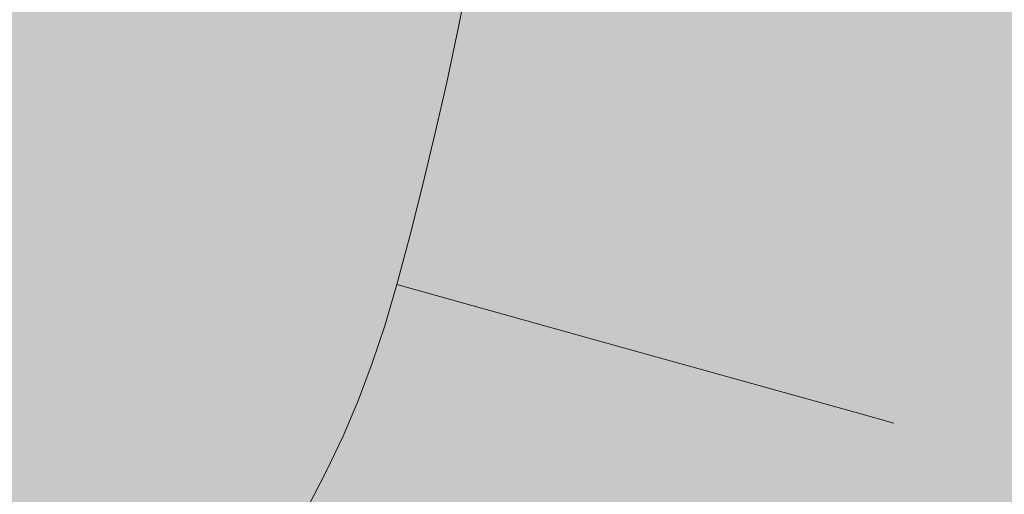
# Model space of a CAD drawing. Units: millimetres. Extents: x 69293 to 83218, y -53 to 3120.
# Drawn here: x 75493 to 75531, y 843 to 861 of the extents above; entities that cross this region are included whole.
import ezdxf

# ---------------------------------------------------------------- set-up
doc = ezdxf.new("R2010")
doc.units = ezdxf.units.MM
doc.header["$MEASUREMENT"] = 0
doc.linetypes.add('Wipeout_Contour', pattern=[1000, 0, -1000])
doc.layers.add('A_A SPORDIKORIDORI RONIMISSEIN_1_SA - SISUSTUS - erimööbel', color=7, linetype='Continuous')
doc.layers.add('A_A SPORDIKORIDORI RONIMISSEIN_1_SA - SISUSTUS - erimööbel_Pen_No__87', color=7, linetype='Continuous', lineweight=9, true_color=0x8a8a8a)

msp = doc.modelspace()

# ---------------------------------------------------------------- wipeouts: each hides what was drawn before it
at = {"color": 254, "linetype": 'Wipeout_Contour', "lineweight": 0, "ltscale": 302052.65282}
msp.add_wipeout([(75504.938, 843.805), (75504.244, 842.466), (75511.931, 838.289), (75512.782, 839.93)], dxfattribs=at).dxf.layer = 'A_A SPORDIKORIDORI RONIMISSEIN_1_SA - SISUSTUS - erimööbel'

# ---------------------------------------------------------------- next in the draw order: wipeouts: each hides what was drawn before it
at = {"color": 254, "linetype": 'Wipeout_Contour', "lineweight": 0, "ltscale": 302055.691723}
msp.add_wipeout([(75504.938, 843.805), (75512.782, 839.93), (75513.568, 841.602), (75505.58, 845.171)], dxfattribs=at).dxf.layer = 'A_A SPORDIKORIDORI RONIMISSEIN_1_SA - SISUSTUS - erimööbel'

# ---------------------------------------------------------------- next in the draw order: wipeouts: each hides what was drawn before it
at = {"color": 254, "linetype": 'Wipeout_Contour', "lineweight": 0, "ltscale": 302058.496682}
msp.add_wipeout([(75506.169, 846.56), (75505.58, 845.171), (75513.568, 841.602), (75514.289, 843.304)], dxfattribs=at).dxf.layer = 'A_A SPORDIKORIDORI RONIMISSEIN_1_SA - SISUSTUS - erimööbel'

# ---------------------------------------------------------------- next in the draw order: wipeouts: each hides what was drawn before it
at = {"color": 254, "linetype": 'Wipeout_Contour', "lineweight": 0, "ltscale": 302061.063486}
msp.add_wipeout([(75506.704, 847.971), (75506.169, 846.56), (75514.289, 843.304), (75514.944, 845.032)], dxfattribs=at).dxf.layer = 'A_A SPORDIKORIDORI RONIMISSEIN_1_SA - SISUSTUS - erimööbel'

# ---------------------------------------------------------------- next in the draw order: wipeouts: each hides what was drawn before it
at = {"color": 254, "linetype": 'Wipeout_Contour', "lineweight": 0, "ltscale": 302063.388282}
msp.add_wipeout([(75507.183, 849.402), (75506.704, 847.971), (75514.944, 845.032), (75515.531, 846.784)], dxfattribs=at).dxf.layer = 'A_A SPORDIKORIDORI RONIMISSEIN_1_SA - SISUSTUS - erimööbel'

# ---------------------------------------------------------------- next in the draw order: wipeouts: each hides what was drawn before it
at = {"color": 254, "linetype": 'Wipeout_Contour', "lineweight": 0, "ltscale": 226544.629791}
msp.add_wipeout([(75507.646, 850.987), (75507.183, 849.402), (75515.018, 848.929)], dxfattribs=at).dxf.layer = 'A_A SPORDIKORIDORI RONIMISSEIN_1_SA - SISUSTUS - erimööbel'

# ---------------------------------------------------------------- next in the draw order: wipeouts: each hides what was drawn before it
at = {"color": 254, "linetype": 'Wipeout_Contour', "lineweight": 0, "ltscale": 226545.623219}
msp.add_wipeout([(75507.646, 850.987), (75515.018, 848.929), (75508.142, 852.848)], dxfattribs=at).dxf.layer = 'A_A SPORDIKORIDORI RONIMISSEIN_1_SA - SISUSTUS - erimööbel'

# ---------------------------------------------------------------- next in the draw order: wipeouts: each hides what was drawn before it
at = {"color": 254, "linetype": 'Wipeout_Contour', "lineweight": 0, "ltscale": 226551.59363}
msp.add_wipeout([(75515.018, 848.929), (75507.183, 849.402), (75515.531, 846.784)], dxfattribs=at).dxf.layer = 'A_A SPORDIKORIDORI RONIMISSEIN_1_SA - SISUSTUS - erimööbel'

# ---------------------------------------------------------------- next in the draw order: wipeouts: each hides what was drawn before it
at = {"color": 254, "linetype": 'Wipeout_Contour', "lineweight": 0, "ltscale": 226553.838676}
msp.add_wipeout([(75516.612, 850.652), (75508.142, 852.848), (75515.018, 848.929)], dxfattribs=at).dxf.layer = 'A_A SPORDIKORIDORI RONIMISSEIN_1_SA - SISUSTUS - erimööbel'

# ---------------------------------------------------------------- next in the draw order: wipeouts: each hides what was drawn before it
at = {"color": 254, "linetype": 'Wipeout_Contour', "lineweight": 0, "ltscale": 8389496.421191739}
msp.add_wipeout([(75456.272, 913.413), (75455.91, 902.739), (75457.141, 892.131), (75460.152, 881.026), (75462.312, 874.757), (75464.915, 868.801), (75467.986, 863.074), (75471.506, 857.611), (75475.452, 852.447), (75479.8, 847.617), (75484.52, 843.15), (75489.182, 839.398), (75491.376, 838.064), (75493.172, 837.41), (75495.06, 837.12), (75496.969, 837.204), (75498.825, 837.66), (75500.556, 838.47), (75502.095, 839.602), (75503.47, 841.11), (75504.244, 842.466), (75504.938, 843.805), (75505.58, 845.171), (75506.169, 846.56), (75506.704, 847.971), (75507.183, 849.402), (75507.646, 850.987), (75508.142, 852.848), (75508.644, 854.833), (75509.12, 856.823), (75509.572, 858.819), (75509.999, 860.821), (75510.4, 862.828), (75510.777, 864.84), (75511.319, 867.957), (75514.683, 880.031), (75520.743, 892.082), (75529.014, 902.737), (75539.187, 911.595), (75550.877, 918.324), (75563.646, 922.67), (75577.014, 924.471), (75589.551, 923.714), (75595.917, 922.673), (75601.029, 921.98), (75606.157, 921.427), (75611.299, 921.014), (75616.45, 920.743), (75621.607, 920.612), (75626.765, 920.623), (75631.93, 920.775), (75634.908, 920.942), (75637.871, 921.19), (75640.826, 921.519), (75643.77, 921.929), (75646.703, 922.42), (75649.62, 922.992), (75652.521, 923.643), (75655.476, 924.393), (75657.63, 924.985), (75659.473, 925.591), (75661.285, 926.287), (75663.06, 927.072), (75664.794, 927.943), (75666.483, 928.899), (75668.123, 929.937), (75668.673, 930.324), (75669.759, 931.419), (75670.74, 932.792), (75671.489, 934.306), (75671.984, 935.919), (75672.214, 937.592), (75672.173, 939.279), (75671.862, 940.938), (75670.987, 943.358), (75670.425, 944.618), (75669.688, 946.079), (75668.883, 947.503), (75668.011, 948.887), (75667.074, 950.229), (75666.075, 951.524), (75665.016, 952.771), (75663.854, 954.014), (75662.486, 955.362), (75661.002, 956.739), (75659.476, 958.07), (75657.911, 959.354), (75656.307, 960.59), (75654.666, 961.776), (75652.99, 962.912), (75651.376, 963.936), (75642.998, 968.774), (75634.509, 973.02), (75625.782, 976.752), (75616.847, 979.954), (75607.736, 982.617), (75598.483, 984.73), (75589.119, 986.286), (75579.437, 987.305), (75565.629, 988.264), (75552.431, 987.872), (75539.336, 986.177), (75526.472, 983.195), (75513.967, 978.956), (75501.943, 973.5), (75490.517, 966.882), (75480.349, 959.561), (75472.954, 952.094), (75466.652, 943.472), (75461.703, 934.008), (75458.217, 923.914)], dxfattribs=at).dxf.layer = 'A_A SPORDIKORIDORI RONIMISSEIN_1_SA - SISUSTUS - erimööbel'

# ---------------------------------------------------------------- next in the draw order: linework, layer by layer
at = {"layer": 'A_A SPORDIKORIDORI RONIMISSEIN_1_SA - SISUSTUS - erimööbel_Pen_No__87', "color": 252, "linetype": 'Continuous', "lineweight": 9, "true_color": 0x8a8a8a}
for p, q in [((75507.183, 849.402), (75507.646, 850.987)), ((75506.704, 847.971), (75507.183, 849.402)), ((75506.169, 846.56), (75506.704, 847.971)), ((75505.58, 845.171), (75506.169, 846.56)), ((75504.938, 843.805), (75505.58, 845.171)), ((75504.244, 842.466), (75504.938, 843.805))]:
    msp.add_line(p, q, dxfattribs=at)

# ---------------------------------------------------------------- next in the draw order: wipeouts: each hides what was drawn before it
at = {"color": 254, "linetype": 'Wipeout_Contour', "lineweight": 0, "ltscale": 226585.580104}
msp.add_wipeout([(75525.444, 846.018), (75521.268, 847.184), (75525.074, 843.791)], dxfattribs=at).dxf.layer = 'A_A SPORDIKORIDORI RONIMISSEIN_1_SA - SISUSTUS - erimööbel'
at = {"color": 254, "linetype": 'Wipeout_Contour', "lineweight": 0, "ltscale": 302085.979193}
msp.add_wipeout([(75513.568, 841.602), (75519.275, 839.053), (75520.09, 840.977), (75514.289, 843.304)], dxfattribs=at).dxf.layer = 'A_A SPORDIKORIDORI RONIMISSEIN_1_SA - SISUSTUS - erimööbel'

# ---------------------------------------------------------------- next in the draw order: wipeouts: each hides what was drawn before it
at = {"color": 254, "linetype": 'Wipeout_Contour', "lineweight": 0, "ltscale": 226586.924661}
msp.add_wipeout([(75521.268, 847.184), (75525.444, 846.018), (75526.291, 848.141)], dxfattribs=at).dxf.layer = 'A_A SPORDIKORIDORI RONIMISSEIN_1_SA - SISUSTUS - erimööbel'
at = {"color": 254, "linetype": 'Wipeout_Contour', "lineweight": 0, "ltscale": 302110.60833}
msp.add_wipeout([(75520.831, 842.932), (75524.364, 841.671), (75525.074, 843.791), (75521.495, 844.913)], dxfattribs=at).dxf.layer = 'A_A SPORDIKORIDORI RONIMISSEIN_1_SA - SISUSTUS - erimööbel'

# ---------------------------------------------------------------- next in the draw order: wipeouts: each hides what was drawn before it
at = {"color": 254, "linetype": 'Wipeout_Contour', "lineweight": 0, "ltscale": 302118.133501}
msp.add_wipeout([(75523.209, 851.249), (75522.661, 849.083), (75526.291, 848.141), (75526.85, 850.353)], dxfattribs=at).dxf.layer = 'A_A SPORDIKORIDORI RONIMISSEIN_1_SA - SISUSTUS - erimööbel'
at = {"color": 254, "linetype": 'Wipeout_Contour', "lineweight": 0, "ltscale": 226582.466632}
msp.add_wipeout([(75521.268, 847.184), (75521.495, 844.913), (75525.074, 843.791)], dxfattribs=at).dxf.layer = 'A_A SPORDIKORIDORI RONIMISSEIN_1_SA - SISUSTUS - erimööbel'
at = {"color": 254, "linetype": 'Wipeout_Contour', "lineweight": 0, "ltscale": 302088.990425}
msp.add_wipeout([(75514.289, 843.304), (75520.09, 840.977), (75520.831, 842.932), (75514.944, 845.032)], dxfattribs=at).dxf.layer = 'A_A SPORDIKORIDORI RONIMISSEIN_1_SA - SISUSTUS - erimööbel'

# ---------------------------------------------------------------- next in the draw order: wipeouts: each hides what was drawn before it
at = {"color": 254, "linetype": 'Wipeout_Contour', "lineweight": 0, "ltscale": 226566.502326}
msp.add_wipeout([(75521.268, 847.184), (75515.018, 848.929), (75515.531, 846.784)], dxfattribs=at).dxf.layer = 'A_A SPORDIKORIDORI RONIMISSEIN_1_SA - SISUSTUS - erimööbel'
at = {"color": 254, "linetype": 'Wipeout_Contour', "lineweight": 0, "ltscale": 302119.787526}
msp.add_wipeout([(75525.074, 843.791), (75524.364, 841.671), (75525.409, 841.298), (75526.133, 843.459)], dxfattribs=at).dxf.layer = 'A_A SPORDIKORIDORI RONIMISSEIN_1_SA - SISUSTUS - erimööbel'

# ---------------------------------------------------------------- next in the draw order: wipeouts: each hides what was drawn before it
at = {"color": 254, "linetype": 'Wipeout_Contour', "lineweight": 0, "ltscale": 302091.717756}
msp.add_wipeout([(75514.944, 845.032), (75520.831, 842.932), (75521.495, 844.913), (75515.531, 846.784)], dxfattribs=at).dxf.layer = 'A_A SPORDIKORIDORI RONIMISSEIN_1_SA - SISUSTUS - erimööbel'
at = {"color": 254, "linetype": 'Wipeout_Contour', "lineweight": 0, "ltscale": 226592.452234}
msp.add_wipeout([(75525.444, 846.018), (75526.162, 843.755), (75526.72, 845.661)], dxfattribs=at).dxf.layer = 'A_A SPORDIKORIDORI RONIMISSEIN_1_SA - SISUSTUS - erimööbel'

# ---------------------------------------------------------------- next in the draw order: wipeouts: each hides what was drawn before it
at = {"color": 254, "linetype": 'Wipeout_Contour', "lineweight": 0, "ltscale": 226572.060356}
msp.add_wipeout([(75521.268, 847.184), (75515.531, 846.784), (75521.495, 844.913)], dxfattribs=at).dxf.layer = 'A_A SPORDIKORIDORI RONIMISSEIN_1_SA - SISUSTUS - erimööbel'

# ---------------------------------------------------------------- next in the draw order: wipeouts: each hides what was drawn before it
at = {"color": 254, "linetype": 'Wipeout_Contour', "lineweight": 0, "ltscale": 226567.457266}
msp.add_wipeout([(75515.018, 848.929), (75521.268, 847.184), (75516.612, 850.652)], dxfattribs=at).dxf.layer = 'A_A SPORDIKORIDORI RONIMISSEIN_1_SA - SISUSTUS - erimööbel'

# ---------------------------------------------------------------- next in the draw order: wipeouts: each hides what was drawn before it
at = {"color": 254, "linetype": 'Wipeout_Contour', "lineweight": 0, "ltscale": 226574.587378}
msp.add_wipeout([(75522.661, 849.083), (75516.612, 850.652), (75521.268, 847.184)], dxfattribs=at).dxf.layer = 'A_A SPORDIKORIDORI RONIMISSEIN_1_SA - SISUSTUS - erimööbel'

# ---------------------------------------------------------------- next in the draw order: wipeouts: each hides what was drawn before it
at = {"color": 254, "linetype": 'Wipeout_Contour', "lineweight": 0, "ltscale": 302098.800378}
msp.add_wipeout([(75516.612, 850.652), (75522.661, 849.083), (75523.209, 851.249), (75517.14, 852.742)], dxfattribs=at).dxf.layer = 'A_A SPORDIKORIDORI RONIMISSEIN_1_SA - SISUSTUS - erimööbel'

# ---------------------------------------------------------------- next in the draw order: wipeouts: each hides what was drawn before it
at = {"color": 254, "linetype": 'Wipeout_Contour', "lineweight": 0, "ltscale": 302069.801398}
msp.add_wipeout([(75508.142, 852.848), (75516.612, 850.652), (75517.14, 852.742), (75508.644, 854.833)], dxfattribs=at).dxf.layer = 'A_A SPORDIKORIDORI RONIMISSEIN_1_SA - SISUSTUS - erimööbel'
at = {"color": 254, "linetype": 'Wipeout_Contour', "lineweight": 0, "ltscale": 302120.389596}
msp.add_wipeout([(75523.209, 851.249), (75526.85, 850.353), (75527.381, 852.571), (75523.729, 853.422)], dxfattribs=at).dxf.layer = 'A_A SPORDIKORIDORI RONIMISSEIN_1_SA - SISUSTUS - erimööbel'
at = {"color": 254, "linetype": 'Wipeout_Contour', "lineweight": 0, "ltscale": 226584.729895}
msp.add_wipeout([(75521.268, 847.184), (75526.291, 848.141), (75522.661, 849.083)], dxfattribs=at).dxf.layer = 'A_A SPORDIKORIDORI RONIMISSEIN_1_SA - SISUSTUS - erimööbel'

# ---------------------------------------------------------------- next in the draw order: linework, layer by layer
at = {"layer": 'A_A SPORDIKORIDORI RONIMISSEIN_1_SA - SISUSTUS - erimööbel_Pen_No__87', "color": 252, "linetype": 'Continuous', "lineweight": 9, "true_color": 0x8a8a8a}
for p, q in [((75507.646, 850.987), (75508.142, 852.848)), ((75507.646, 850.987), (75515.018, 848.929)), ((75515.018, 848.929), (75521.268, 847.184))]:
    msp.add_line(p, q, dxfattribs=at)

# ---------------------------------------------------------------- next in the draw order: wipeouts: each hides what was drawn before it
at = {"color": 254, "linetype": 'Wipeout_Contour', "lineweight": 0, "ltscale": 302071.901689}
msp.add_wipeout([(75509.12, 856.823), (75508.644, 854.833), (75517.14, 852.742), (75517.642, 854.839)], dxfattribs=at).dxf.layer = 'A_A SPORDIKORIDORI RONIMISSEIN_1_SA - SISUSTUS - erimööbel'
at = {"color": 254, "linetype": 'Wipeout_Contour', "lineweight": 0, "ltscale": 302122.53649}
msp.add_wipeout([(75523.729, 853.422), (75527.381, 852.571), (75527.885, 854.796), (75524.222, 855.601)], dxfattribs=at).dxf.layer = 'A_A SPORDIKORIDORI RONIMISSEIN_1_SA - SISUSTUS - erimööbel'
at = {"color": 254, "linetype": 'Wipeout_Contour', "lineweight": 0, "ltscale": 226593.408515}
msp.add_wipeout([(75527.233, 847.591), (75525.444, 846.018), (75526.72, 845.661)], dxfattribs=at).dxf.layer = 'A_A SPORDIKORIDORI RONIMISSEIN_1_SA - SISUSTUS - erimööbel'

# ---------------------------------------------------------------- next in the draw order: linework, layer by layer
at = {"layer": 'A_A SPORDIKORIDORI RONIMISSEIN_1_SA - SISUSTUS - erimööbel_Pen_No__87', "color": 252, "linetype": 'Continuous', "lineweight": 9, "true_color": 0x8a8a8a}
msp.add_line((75508.142, 852.848), (75508.644, 854.833), dxfattribs=at)

# ---------------------------------------------------------------- next in the draw order: wipeouts: each hides what was drawn before it
at = {"color": 254, "linetype": 'Wipeout_Contour', "lineweight": 0, "ltscale": 302073.900321}
msp.add_wipeout([(75509.572, 858.819), (75509.12, 856.823), (75517.642, 854.839), (75518.118, 856.942)], dxfattribs=at).dxf.layer = 'A_A SPORDIKORIDORI RONIMISSEIN_1_SA - SISUSTUS - erimööbel'
at = {"color": 254, "linetype": 'Wipeout_Contour', "lineweight": 0, "ltscale": 302124.57385}
msp.add_wipeout([(75524.688, 857.786), (75524.222, 855.601), (75527.885, 854.796), (75528.36, 857.027)], dxfattribs=at).dxf.layer = 'A_A SPORDIKORIDORI RONIMISSEIN_1_SA - SISUSTUS - erimööbel'
at = {"color": 254, "linetype": 'Wipeout_Contour', "lineweight": 0, "ltscale": 377651.706132}
msp.add_wipeout([(75525.074, 843.791), (75525.818, 843.557), (75526.133, 843.457), (75526.162, 843.755), (75525.444, 846.018)], dxfattribs=at).dxf.layer = 'A_A SPORDIKORIDORI RONIMISSEIN_1_SA - SISUSTUS - erimööbel'

# ---------------------------------------------------------------- next in the draw order: linework, layer by layer
at = {"layer": 'A_A SPORDIKORIDORI RONIMISSEIN_1_SA - SISUSTUS - erimööbel_Pen_No__87', "color": 252, "linetype": 'Continuous', "lineweight": 9, "true_color": 0x8a8a8a}
msp.add_line((75508.644, 854.833), (75509.12, 856.823), dxfattribs=at)

# ---------------------------------------------------------------- next in the draw order: wipeouts: each hides what was drawn before it
at = {"color": 254, "linetype": 'Wipeout_Contour', "lineweight": 0, "ltscale": 302075.796984}
msp.add_wipeout([(75509.572, 858.819), (75518.118, 856.942), (75518.567, 859.05), (75509.999, 860.821)], dxfattribs=at).dxf.layer = 'A_A SPORDIKORIDORI RONIMISSEIN_1_SA - SISUSTUS - erimööbel'
at = {"color": 254, "linetype": 'Wipeout_Contour', "lineweight": 0, "ltscale": 302126.50136}
msp.add_wipeout([(75525.126, 859.976), (75524.688, 857.786), (75528.36, 857.027), (75528.808, 859.264)], dxfattribs=at).dxf.layer = 'A_A SPORDIKORIDORI RONIMISSEIN_1_SA - SISUSTUS - erimööbel'
at = {"color": 254, "linetype": 'Wipeout_Contour', "lineweight": 0, "ltscale": 302100.994155}
msp.add_wipeout([(75517.14, 852.742), (75523.209, 851.249), (75523.729, 853.422), (75517.642, 854.839)], dxfattribs=at).dxf.layer = 'A_A SPORDIKORIDORI RONIMISSEIN_1_SA - SISUSTUS - erimööbel'
at = {"color": 254, "linetype": 'Wipeout_Contour', "lineweight": 0, "ltscale": 302124.980227}
msp.add_wipeout([(75525.444, 846.018), (75527.233, 847.591), (75527.363, 847.863), (75526.291, 848.141)], dxfattribs=at).dxf.layer = 'A_A SPORDIKORIDORI RONIMISSEIN_1_SA - SISUSTUS - erimööbel'

# ---------------------------------------------------------------- next in the draw order: linework, layer by layer
at = {"layer": 'A_A SPORDIKORIDORI RONIMISSEIN_1_SA - SISUSTUS - erimööbel_Pen_No__87', "color": 252, "linetype": 'Continuous', "lineweight": 9, "true_color": 0x8a8a8a}
for p, q in [((75509.12, 856.823), (75509.572, 858.819)), ((75521.268, 847.184), (75525.444, 846.018)), ((75526.72, 845.661), (75525.444, 846.018))]:
    msp.add_line(p, q, dxfattribs=at)

# ---------------------------------------------------------------- next in the draw order: wipeouts: each hides what was drawn before it
at = {"color": 254, "linetype": 'Wipeout_Contour', "lineweight": 0, "ltscale": 302077.591384}
msp.add_wipeout([(75509.999, 860.821), (75518.567, 859.05), (75518.99, 861.165), (75510.4, 862.828)], dxfattribs=at).dxf.layer = 'A_A SPORDIKORIDORI RONIMISSEIN_1_SA - SISUSTUS - erimööbel'
at = {"color": 254, "linetype": 'Wipeout_Contour', "lineweight": 0, "ltscale": 302103.081745}
msp.add_wipeout([(75517.642, 854.839), (75523.729, 853.422), (75524.222, 855.601), (75518.118, 856.942)], dxfattribs=at).dxf.layer = 'A_A SPORDIKORIDORI RONIMISSEIN_1_SA - SISUSTUS - erimööbel'
at = {"color": 254, "linetype": 'Wipeout_Contour', "lineweight": 0, "ltscale": 302127.524132}
msp.add_wipeout([(75526.85, 850.353), (75526.291, 848.141), (75527.363, 847.863), (75527.926, 850.088)], dxfattribs=at).dxf.layer = 'A_A SPORDIKORIDORI RONIMISSEIN_1_SA - SISUSTUS - erimööbel'

# ---------------------------------------------------------------- next in the draw order: linework, layer by layer
at = {"layer": 'A_A SPORDIKORIDORI RONIMISSEIN_1_SA - SISUSTUS - erimööbel_Pen_No__87', "color": 252, "linetype": 'Continuous', "lineweight": 9, "true_color": 0x8a8a8a}
for p, q in [((75509.999, 860.821), (75510.4, 862.828)), ((75509.572, 858.819), (75509.999, 860.821))]:
    msp.add_line(p, q, dxfattribs=at)

# ---------------------------------------------------------------- next in the draw order: wipeouts: each hides what was drawn before it
at = {"color": 254, "linetype": 'Wipeout_Contour', "lineweight": 0, "ltscale": 302105.06282}
msp.add_wipeout([(75518.567, 859.05), (75518.118, 856.942), (75524.222, 855.601), (75524.688, 857.786)], dxfattribs=at).dxf.layer = 'A_A SPORDIKORIDORI RONIMISSEIN_1_SA - SISUSTUS - erimööbel'
at = {"color": 254, "linetype": 'Wipeout_Contour', "lineweight": 0, "ltscale": 302129.810565}
msp.add_wipeout([(75527.381, 852.571), (75526.85, 850.353), (75527.926, 850.088), (75528.46, 852.32)], dxfattribs=at).dxf.layer = 'A_A SPORDIKORIDORI RONIMISSEIN_1_SA - SISUSTUS - erimööbel'

# ---------------------------------------------------------------- next in the draw order: wipeouts: each hides what was drawn before it
at = {"color": 254, "linetype": 'Wipeout_Contour', "lineweight": 0, "ltscale": 302106.937086}
msp.add_wipeout([(75518.99, 861.165), (75518.567, 859.05), (75524.688, 857.786), (75525.126, 859.976)], dxfattribs=at).dxf.layer = 'A_A SPORDIKORIDORI RONIMISSEIN_1_SA - SISUSTUS - erimööbel'
at = {"color": 254, "linetype": 'Wipeout_Contour', "lineweight": 0, "ltscale": 302131.986318}
msp.add_wipeout([(75527.381, 852.571), (75528.46, 852.32), (75528.966, 854.558), (75527.885, 854.796)], dxfattribs=at).dxf.layer = 'A_A SPORDIKORIDORI RONIMISSEIN_1_SA - SISUSTUS - erimööbel'

# ---------------------------------------------------------------- next in the draw order: wipeouts: each hides what was drawn before it
at = {"color": 254, "linetype": 'Wipeout_Contour', "lineweight": 0, "ltscale": 302108.704246}
msp.add_wipeout([(75518.99, 861.165), (75525.126, 859.976), (75525.537, 862.173), (75519.387, 863.284)], dxfattribs=at).dxf.layer = 'A_A SPORDIKORIDORI RONIMISSEIN_1_SA - SISUSTUS - erimööbel'
at = {"color": 254, "linetype": 'Wipeout_Contour', "lineweight": 0, "ltscale": 302134.051056}
msp.add_wipeout([(75528.36, 857.027), (75527.885, 854.796), (75528.966, 854.558), (75529.445, 856.803)], dxfattribs=at).dxf.layer = 'A_A SPORDIKORIDORI RONIMISSEIN_1_SA - SISUSTUS - erimööbel'

# ---------------------------------------------------------------- next in the draw order: wipeouts: each hides what was drawn before it
at = {"color": 254, "linetype": 'Wipeout_Contour', "lineweight": 0, "ltscale": 302136.004469}
msp.add_wipeout([(75528.808, 859.264), (75528.36, 857.027), (75529.445, 856.803), (75529.895, 859.053)], dxfattribs=at).dxf.layer = 'A_A SPORDIKORIDORI RONIMISSEIN_1_SA - SISUSTUS - erimööbel'

# ---------------------------------------------------------------- next in the draw order: wipeouts: each hides what was drawn before it
at = {"color": 254, "linetype": 'Wipeout_Contour', "lineweight": 0, "ltscale": 302137.846254}
msp.add_wipeout([(75528.808, 859.264), (75529.895, 859.053), (75530.317, 861.309), (75529.227, 861.506)], dxfattribs=at).dxf.layer = 'A_A SPORDIKORIDORI RONIMISSEIN_1_SA - SISUSTUS - erimööbel'

# ---------------------------------------------------------------- next in the draw order: wipeouts: each hides what was drawn before it
at = {"color": 254, "linetype": 'Wipeout_Contour', "lineweight": 0, "ltscale": 302128.31872}
msp.add_wipeout([(75525.126, 859.976), (75528.808, 859.264), (75529.227, 861.506), (75525.537, 862.173)], dxfattribs=at).dxf.layer = 'A_A SPORDIKORIDORI RONIMISSEIN_1_SA - SISUSTUS - erimööbel'

# ---------------------------------------------------------------- next in the draw order: hatches: boundary and pattern name
at = {"layer": 'A_A SPORDIKORIDORI RONIMISSEIN_1_SA - SISUSTUS - erimööbel', "linetype": 'Continuous', "lineweight": 0, "true_color": 0xe8e7e1}
msp.add_hatch(color=254, dxfattribs=at).paths.add_polyline_path([(76636.345, 2945), (75136.345, 2945), (75136.345, 5), (76636.345, 5)])

doc.saveas('drawing.dxf')
